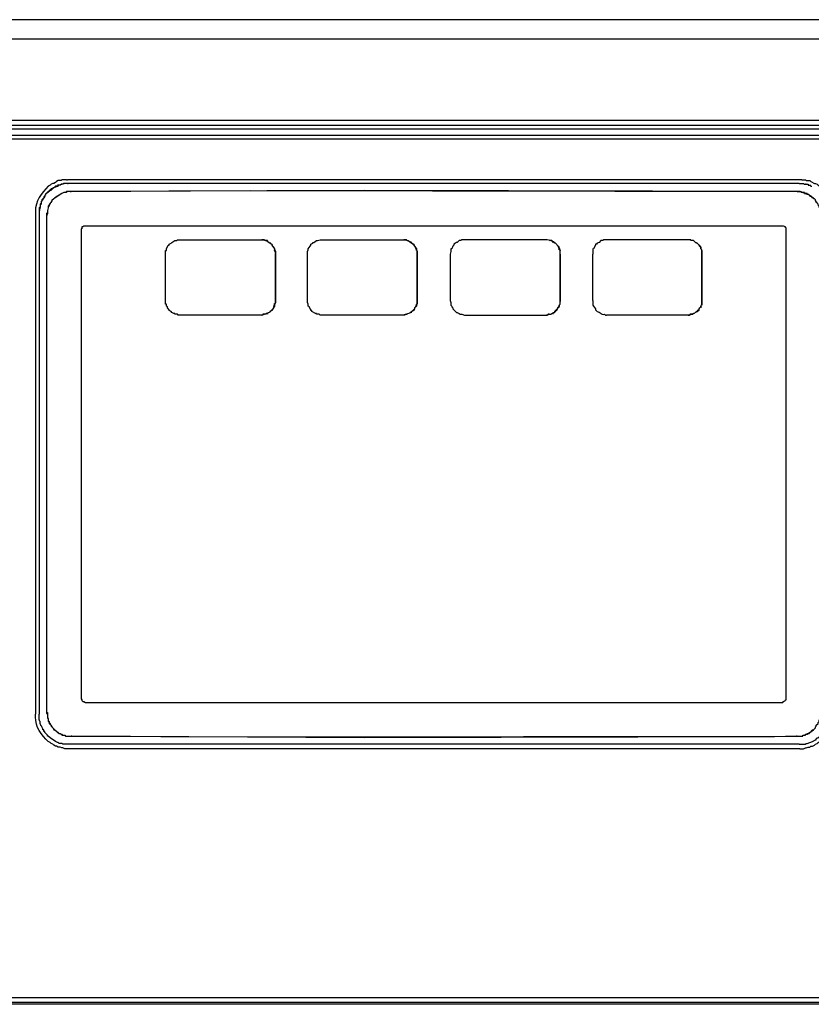
# Model space of a CAD drawing. Units: inches. Extents: x 0 to 34, y -0.2 to 21.8.
# Drawn here: x 4.2 to 5.7, y 12.6 to 14.5 of the extents above; entities that cross this region are included whole.
import ezdxf

# ---------------------------------------------------------------- set-up
doc = ezdxf.new("R2010")
doc.units = ezdxf.units.IN
doc.header["$MEASUREMENT"] = 0
doc.layers.add('OBJECT', color=7, linetype='Continuous')

msp = doc.modelspace()

# ---------------------------------------------------------------- linework, layer by layer
at = {"layer": 'OBJECT'}
for points in [[(7.0849, 14.5405), (2.8435, 14.5405)], [(2.7923, 14.3445), (2.7993, 14.5034), (7.1185, 14.5034)], [(7.1273, 14.3445), (2.7923, 14.3445)], [(2.8152, 14.3286), (7.1043, 14.3286)], [(2.8223, 14.3356), (7.0973, 14.3356)], [(2.7958, 14.3091), (7.1238, 14.3091)], [(2.8029, 14.3162), (7.1167, 14.3162)], [(4.2455, 14.2297), (4.2473, 14.2297)], [(5.6705, 14.2297), (4.2473, 14.2297)], [(5.6741, 14.2297), (5.6705, 14.2297)], [(4.2491, 14.2226), (4.2402, 14.2226), (4.2385, 14.2209), (4.2349, 14.2209), (4.2332, 14.2191), (4.2296, 14.2191), (4.2279, 14.2173), (4.2243, 14.2155), (4.2226, 14.2155), (4.2208, 14.2138), (4.219, 14.2138), (4.219, 14.212), (4.2155, 14.212), (4.2137, 14.2103), (4.2137, 14.2085), (4.212, 14.2085), (4.212, 14.2067), (4.2102, 14.2067), (4.2102, 14.205), (4.2084, 14.205), (4.2067, 14.2032), (4.2049, 14.2014), (4.2049, 14.1997), (4.2032, 14.1997), (4.2032, 14.1979), (4.2014, 14.1944), (4.1978, 14.1908), (4.1978, 14.1891), (4.1961, 14.1855), (4.1961, 14.1838), (4.1943, 14.182), (4.1943, 14.1767), (4.1926, 14.1749), (4.1926, 14.1643)], [(4.2173, 14.212), (4.219, 14.212)], [(4.2226, 14.2156), (4.2243, 14.2156)], [(4.2226, 14.2156), (4.2243, 14.2156)], [(4.2261, 14.2173), (4.2279, 14.2173)], [(4.2349, 14.2209), (4.2332, 14.2191), (4.2279, 14.2191)], [(4.2279, 14.2173), (4.2296, 14.2173)], [(4.2349, 14.2209), (4.2367, 14.2209)], [(4.2438, 14.2226), (4.242, 14.2226)], [(4.2455, 14.2226), (4.2438, 14.2226)], [(4.249, 14.2226), (4.2473, 14.2226)], [(4.2473, 14.2226), (4.249, 14.2226)], [(5.6688, 14.2226), (4.2508, 14.2226)], [(5.6688, 14.2226), (5.6758, 14.2226), (5.6793, 14.2209), (5.6864, 14.2209), (5.6864, 14.2191), (5.6899, 14.2191), (5.6917, 14.2173), (5.6935, 14.2173)], [(5.6705, 14.2226), (5.6723, 14.2226)], [(5.6705, 14.2226), (5.6723, 14.2226)], [(5.6723, 14.2226), (5.6741, 14.2226)], [(5.6741, 14.2226), (5.6758, 14.2226)], [(5.6758, 14.2226), (5.6776, 14.2226)], [(5.6758, 14.2226), (5.6776, 14.2226)], [(5.6776, 14.2226), (5.6793, 14.2209)], [(5.6793, 14.2209), (5.6811, 14.2209)], [(5.6829, 14.2209), (5.6811, 14.2209)], [(5.6846, 14.2209), (5.6864, 14.2209)], [(5.6882, 14.2191), (5.6899, 14.2191)], [(5.6899, 14.2191), (5.6917, 14.2191)], [(5.6899, 14.2191), (5.6917, 14.2191)], [(5.6917, 14.2173), (5.6935, 14.2173)], [(4.2526, 14.2067), (4.2455, 14.2067), (4.2438, 14.205), (4.2402, 14.205), (4.2367, 14.2032), (4.2226, 14.1944), (4.2173, 14.1891), (4.2173, 14.1873), (4.2155, 14.1873), (4.2155, 14.1855), (4.2137, 14.1838), (4.2137, 14.182), (4.212, 14.182), (4.212, 14.1802), (4.2102, 14.1785), (4.2102, 14.1749), (4.2084, 14.1696), (4.2084, 14.1643), (4.2067, 14.159), (4.2067, 13.1949)], [(4.2544, 14.2067), (4.2455, 14.2067), (4.2455, 14.205), (4.2402, 14.205), (4.2367, 14.2032), (4.2208, 14.1926), (4.2173, 14.1891), (4.2173, 14.1873), (4.2155, 14.1873), (4.2155, 14.1855), (4.2137, 14.1838), (4.2137, 14.182), (4.212, 14.182), (4.212, 14.1785), (4.2102, 14.1767), (4.2102, 14.1749), (4.2085, 14.1696), (4.2085, 14.1661), (4.2067, 14.1643), (4.2067, 14.159)], [(4.2526, 14.2067), (4.2544, 14.2067)], [(4.2526, 14.2067), (4.2544, 14.2067)], [(5.6635, 14.2067), (4.8247, 14.2085), (4.2544, 14.2067)], [(4.2544, 14.2067), (4.6022, 14.2085), (5.6652, 14.2067)], [(5.6652, 14.2067), (5.6634, 14.2067)], [(5.6652, 14.2067), (5.6723, 14.2067), (5.6758, 14.205), (5.6793, 14.205), (5.6793, 14.2032), (5.6829, 14.2032), (5.6846, 14.2014), (5.6864, 14.2014), (5.6882, 14.1997), (5.6899, 14.1997), (5.6899, 14.1979), (5.6917, 14.1979), (5.6935, 14.1961)], [(5.6652, 14.2067), (5.667, 14.2067)], [(4.1855, 14.1643), (4.1855, 13.1914)], [(4.1925, 14.1643), (4.1925, 13.1914)], [(4.2067, 14.159), (4.2067, 13.1949)], [(4.2826, 14.1396), (4.2791, 14.1396), (4.2773, 14.1379), (4.2755, 14.1379), (4.2755, 14.1343), (4.2738, 14.1343), (4.2738, 14.1326)], [(4.2738, 14.1326), (4.2738, 13.2232)], [(5.637, 14.1396), (4.2826, 14.1396)], [(5.644, 14.1326), (5.644, 14.1361), (5.6423, 14.1361), (5.6423, 14.1379), (5.6387, 14.1396), (5.637, 14.1396)], [(5.644, 13.2232), (5.644, 14.1326)], [(4.438, 14.0849), (4.438, 14.092), (4.4398, 14.092), (4.4398, 14.0955), (4.4433, 14.1025), (4.4451, 14.1025), (4.4451, 14.1043), (4.4486, 14.1061), (4.4504, 14.1078), (4.4557, 14.1114), (4.4592, 14.1114), (4.461, 14.1131), (4.4663, 14.1131)], [(4.4663, 14.1131), (4.6234, 14.1131)], [(4.6234, 14.1131), (4.6287, 14.1131), (4.6322, 14.1114), (4.634, 14.1114), (4.6393, 14.1078), (4.6411, 14.1061), (4.6446, 14.1043), (4.6446, 14.1025), (4.6499, 14.0955), (4.6499, 14.0937), (4.6517, 14.0902), (4.6517, 14.0849)], [(4.6375, 14.1096), (4.6358, 14.1096), (4.6358, 14.1114), (4.6305, 14.1114), (4.6305, 14.1131), (4.6252, 14.1131)], [(4.6411, 14.1078), (4.6411, 14.1061)], [(4.6446, 14.1025), (4.6464, 14.1025)], [(4.6464, 14.1008), (4.6481, 14.099)], [(4.7417, 13.9666), (4.7382, 13.9666), (4.7364, 13.9683), (4.7311, 13.9683), (4.7311, 13.9701), (4.7294, 13.9701), (4.7223, 13.9736), (4.7223, 13.9754), (4.7205, 13.9754), (4.7205, 13.9772), (4.717, 13.9825), (4.7152, 13.9842), (4.7152, 13.9878), (4.7135, 13.9913), (4.7135, 14.0902), (4.7152, 14.0937), (4.7152, 14.0955), (4.7188, 14.1008), (4.7205, 14.1025), (4.7205, 14.1043), (4.7241, 14.1061), (4.7241, 14.1078), (4.7258, 14.1078), (4.7311, 14.1114), (4.7329, 14.1114), (4.7382, 14.1131), (4.7417, 14.1131)], [(4.7417, 14.1131), (4.9042, 14.1131), (4.9077, 14.1114), (4.9095, 14.1114), (4.9148, 14.1078), (4.9165, 14.1061), (4.9201, 14.1043), (4.9201, 14.1025), (4.9218, 14.1008), (4.9254, 14.0955), (4.9254, 14.0937), (4.9271, 14.0902), (4.9271, 14.0849)], [(4.9077, 14.1114), (4.9059, 14.1131), (4.9006, 14.1131)], [(4.9271, 14.0849), (4.9271, 14.092), (4.9254, 14.092), (4.9254, 14.0937), (4.9236, 14.0972), (4.9236, 14.099), (4.9218, 14.1008), (4.9218, 14.1025), (4.9201, 14.1025), (4.9165, 14.1061), (4.9165, 14.1078), (4.9148, 14.1078), (4.913, 14.1096)], [(5.1779, 14.1131), (5.0136, 14.1131), (5.0119, 14.1114), (5.0083, 14.1114), (5.0048, 14.1078), (5.003, 14.1078), (5.0013, 14.1061), (4.9978, 14.1043), (4.9978, 14.1025), (4.996, 14.1008), (4.9942, 14.0955), (4.9925, 14.0955), (4.9925, 14.0902), (4.9907, 14.0849)], [(5.2044, 13.9948), (5.2044, 14.0937), (5.2026, 14.0937), (5.2026, 14.0955), (5.2008, 14.1008), (5.1955, 14.1061), (5.1938, 14.1061), (5.1938, 14.1078), (5.192, 14.1078), (5.1885, 14.1114), (5.1849, 14.1114), (5.1796, 14.1131), (5.1779, 14.1131)], [(5.1832, 14.1131), (5.1849, 14.1114)], [(5.1867, 14.1114), (5.1902, 14.1096), (5.192, 14.1096), (5.1973, 14.1043)], [(5.2008, 14.1008), (5.2026, 14.0972), (5.2044, 14.092)], [(5.4533, 14.1131), (5.2891, 14.1131), (5.2873, 14.1114), (5.2838, 14.1114), (5.2803, 14.1078), (5.2768, 14.1061), (5.275, 14.1043), (5.2732, 14.1043), (5.2732, 14.1025), (5.2697, 14.0955), (5.2679, 14.0955), (5.2679, 14.0849)], [(5.4798, 14.0849), (5.4798, 14.0937), (5.478, 14.0955), (5.478, 14.099), (5.4763, 14.099), (5.4745, 14.1025), (5.471, 14.1061), (5.4675, 14.1078), (5.4639, 14.1114), (5.4586, 14.1114), (5.4586, 14.1131), (5.4533, 14.1131)], [(5.4586, 14.1131), (5.4551, 14.1131)], [(5.4639, 14.1114), (5.4622, 14.1114)], [(5.4675, 14.1078), (5.4692, 14.1078), (5.4745, 14.1025), (5.4763, 14.1008)], [(5.478, 14.099), (5.478, 14.0955), (5.4798, 14.0937)], [(4.6234, 13.9666), (4.4627, 13.9666), (4.461, 13.9683), (4.4557, 13.9683), (4.4557, 13.9701), (4.4539, 13.9701), (4.4504, 13.9719), (4.4486, 13.9736), (4.4451, 13.9754), (4.4451, 13.9772), (4.4415, 13.9807), (4.4415, 13.9825), (4.4398, 13.9842), (4.4398, 13.9878), (4.438, 13.9878), (4.438, 14.0849)], [(4.6517, 14.0866), (4.6517, 14.0884), (4.6499, 14.092), (4.6499, 14.0937)], [(4.9218, 13.9807), (4.9236, 13.9825), (4.9254, 13.9842), (4.9254, 13.9878), (4.9271, 13.9895), (4.9271, 14.0849)], [(4.9271, 14.0849), (4.9271, 13.9948)], [(4.9907, 14.0849), (4.9907, 13.9948), (4.9925, 13.9913), (4.9925, 13.986), (4.9942, 13.9842), (4.9942, 13.9825), (4.996, 13.9807), (4.996, 13.9789), (5.0013, 13.9736), (5.0031, 13.9719), (5.0048, 13.9719), (5.0083, 13.9701), (5.0101, 13.9683), (5.0136, 13.9683), (5.0189, 13.9666), (5.1779, 13.9666)], [(5.2044, 14.0849), (5.2044, 13.9931)], [(5.2679, 13.9948), (5.2679, 14.0849)], [(5.4533, 13.9666), (5.4551, 13.9666), (5.4586, 13.9683), (5.4622, 13.9683), (5.4639, 13.9701), (5.471, 13.9736), (5.4745, 13.9772), (5.4745, 13.9789), (5.4763, 13.9807), (5.478, 13.9825), (5.478, 13.9842), (5.4798, 13.9878), (5.4798, 14.0849)], [(5.4798, 14.092), (5.4798, 14.0849)], [(5.4798, 14.0849), (5.4798, 13.9948)], [(4.6517, 13.9948), (4.6517, 13.9913), (4.6499, 13.9878), (4.6499, 13.9842), (4.6464, 13.9789), (4.6446, 13.9772), (4.6446, 13.9754), (4.6411, 13.9736), (4.6393, 13.9719), (4.634, 13.9701), (4.6322, 13.9683), (4.6269, 13.9683), (4.6269, 13.9666), (4.6234, 13.9666)], [(4.6446, 13.9772), (4.6464, 13.9772), (4.6464, 13.9789), (4.6481, 13.9807), (4.6481, 13.9825), (4.6499, 13.9878), (4.6499, 13.9895), (4.6517, 13.9895), (4.6517, 13.9948)], [(5.1779, 13.9666), (5.1796, 13.9666), (5.1832, 13.9683), (5.1867, 13.9683), (5.1885, 13.9701), (5.192, 13.9719), (5.1937, 13.9719), (5.1955, 13.9736), (5.1955, 13.9754), (5.1973, 13.9754), (5.1991, 13.9772), (5.2008, 13.9825), (5.2026, 13.9825), (5.2026, 13.986), (5.2044, 13.9878), (5.2044, 13.9948)], [(5.2026, 13.986), (5.2026, 13.9842), (5.2008, 13.9807)], [(5.478, 13.9825), (5.4798, 13.9825)], [(5.4798, 13.9948), (5.4798, 13.986)], [(4.6252, 13.9666), (4.6305, 13.9683), (4.6375, 13.9701)], [(4.6411, 13.9736), (4.6428, 13.9736)], [(4.9006, 13.9666), (4.9059, 13.9683), (4.9077, 13.9683)], [(4.9165, 13.9719), (4.9148, 13.9719)], [(4.9165, 13.9736), (4.9218, 13.9789)], [(5.1832, 13.9683), (5.1814, 13.9683), (5.1796, 13.9666), (5.1779, 13.9666)], [(5.1849, 13.9683), (5.1867, 13.9683)], [(5.1902, 13.9701), (5.192, 13.9701)], [(5.1991, 13.9789), (5.1937, 13.9736), (5.1937, 13.9719)], [(5.4533, 13.9666), (5.2944, 13.9666)], [(5.4657, 13.9701), (5.4639, 13.9701), (5.4604, 13.9683), (5.4569, 13.9683), (5.4551, 13.9666), (5.4533, 13.9666)], [(5.4745, 13.9772), (5.471, 13.9754), (5.471, 13.9736), (5.4675, 13.9719)], [(4.2738, 13.2232), (4.2738, 13.2214), (4.2755, 13.2196), (4.2755, 13.2179), (4.2773, 13.2161), (4.2791, 13.2161), (4.2826, 13.2143), (5.637, 13.2143)], [(4.2808, 13.2143), (4.2808, 13.2161)], [(5.637, 13.2143), (5.6387, 13.2161), (5.6423, 13.2179), (5.6423, 13.2196), (5.644, 13.2196), (5.644, 13.2232)], [(4.2067, 13.1949), (4.2084, 13.1949), (4.2084, 13.1843), (4.2102, 13.1826), (4.2102, 13.179), (4.212, 13.1773), (4.212, 13.1737), (4.2173, 13.1684), (4.2173, 13.1667), (4.219, 13.1649), (4.2208, 13.1614), (4.2226, 13.1614), (4.2314, 13.1543), (4.2332, 13.1543), (4.2349, 13.1526), (4.2367, 13.1526), (4.2367, 13.1508), (4.242, 13.1508), (4.2438, 13.149), (4.2544, 13.149)], [(4.2067, 13.1949), (4.2067, 13.1932), (4.2085, 13.1932), (4.2085, 13.1843), (4.2102, 13.1826), (4.2102, 13.179), (4.212, 13.1755), (4.2137, 13.1737), (4.2137, 13.172), (4.2155, 13.1702), (4.2155, 13.1684), (4.2173, 13.1667), (4.2226, 13.1614), (4.2296, 13.1561), (4.2314, 13.1543), (4.2332, 13.1543), (4.2349, 13.1526), (4.2367, 13.1526), (4.2385, 13.1508), (4.242, 13.1508), (4.2438, 13.149), (4.2544, 13.149)], [(5.6635, 13.149), (5.6758, 13.149), (5.6758, 13.1508), (5.6811, 13.1508), (5.6811, 13.1526), (5.6846, 13.1526), (5.6846, 13.1543), (5.6882, 13.1543), (5.6952, 13.1614), (5.697, 13.1614), (5.7005, 13.1649), (5.7005, 13.1667), (5.7023, 13.1684), (5.7023, 13.1702), (5.7058, 13.1737), (5.7058, 13.1755), (5.7076, 13.1773), (5.7076, 13.1808), (5.7094, 13.1808), (5.7094, 13.1879), (5.7111, 13.1879), (5.7111, 13.1949)], [(5.6652, 13.149), (5.6635, 13.149), (5.6758, 13.149), (5.6758, 13.1508), (5.6811, 13.1508), (5.6811, 13.1526), (5.6846, 13.1526), (5.6864, 13.1543), (5.6882, 13.1543), (5.6882, 13.1561), (5.6899, 13.1561), (5.697, 13.1614)], [(5.6635, 13.149), (5.6211, 13.1473), (4.8247, 13.1455), (4.2561, 13.149), (4.2544, 13.149)], [(4.2544, 13.149), (4.6022, 13.1473), (5.6635, 13.149)], [(5.6705, 13.1243), (4.2491, 13.1243)], [(7.0955, 12.6405), (2.8241, 12.6405)], [(7.0867, 12.6316), (2.8329, 12.6316)], [(7.0673, 12.6281), (2.8523, 12.6281)]]:
    msp.add_lwpolyline(points, dxfattribs=at)
for points, knots in [([(4.2455, 14.2297), (4.2455, 14.2297), (4.2367, 14.2297), (4.2367, 14.2297), (4.2367, 14.2297), (4.2349, 14.2279), (4.2349, 14.2279), (4.2349, 14.2279), (4.2296, 14.2279), (4.2296, 14.2279), (4.2296, 14.2279), (4.2261, 14.2262), (4.2261, 14.2262), (4.2261, 14.2262), (4.2243, 14.2244), (4.2243, 14.2244), (4.2243, 14.2244), (4.2208, 14.2226), (4.2208, 14.2226), (4.2208, 14.2226), (4.219, 14.2226), (4.219, 14.2226), (4.219, 14.2226), (4.2155, 14.2209), (4.2155, 14.2209), (4.2155, 14.2209), (4.2137, 14.2191), (4.2137, 14.2191), (4.2137, 14.2191), (4.2102, 14.2173), (4.2102, 14.2173), (4.1976, 14.2042), (4.184, 14.1871), (4.1855, 14.1679), (4.1855, 14.1679), (4.1855, 14.1643), (4.1855, 14.1643)], [0, 0, 0, 0, 1, 1, 1, 2, 2, 2, 3, 3, 3, 4, 4, 4, 5, 5, 5, 6, 6, 6, 7, 7, 7, 8, 8, 8, 9, 9, 9, 10, 10, 10, 11, 11, 11, 12, 12, 12, 12]), ([(5.6741, 14.2297), (5.6741, 14.2297), (5.6811, 14.2297), (5.6811, 14.2297), (5.6811, 14.2297), (5.6829, 14.2279), (5.6829, 14.2279), (5.6829, 14.2279), (5.6899, 14.2279), (5.6899, 14.2279), (5.6899, 14.2279), (5.6917, 14.2262), (5.6917, 14.2262), (5.6917, 14.2262), (5.6988, 14.2226), (5.6988, 14.2226), (5.6988, 14.2226), (5.7005, 14.2226), (5.7005, 14.2226), (5.7005, 14.2226), (5.7041, 14.2209), (5.7041, 14.2209), (5.7041, 14.2209), (5.7058, 14.2191), (5.7058, 14.2191), (5.7058, 14.2191), (5.7094, 14.2173), (5.7094, 14.2173), (5.7212, 14.2042), (5.7351, 14.1871), (5.7341, 14.1679), (5.7341, 14.1679), (5.7341, 14.1643), (5.7341, 14.1643)], [0, 0, 0, 0, 1, 1, 1, 2, 2, 2, 3, 3, 3, 4, 4, 4, 5, 5, 5, 6, 6, 6, 7, 7, 7, 8, 8, 8, 9, 9, 9, 10, 10, 10, 11, 11, 11, 11]), ([(4.2508, 14.2226), (4.2508, 14.2226), (4.242, 14.2226), (4.242, 14.2226), (4.242, 14.2226), (4.2314, 14.2191), (4.2314, 14.2191), (4.2314, 14.2191), (4.2279, 14.2173), (4.2279, 14.2173), (4.2279, 14.2173), (4.2243, 14.2173), (4.2243, 14.2173), (4.2243, 14.2173), (4.2208, 14.2138), (4.2208, 14.2138), (4.2208, 14.2138), (4.219, 14.2138), (4.219, 14.2138), (4.219, 14.2138), (4.219, 14.212), (4.219, 14.212), (4.219, 14.212), (4.2173, 14.212), (4.2173, 14.212), (4.2078, 14.2016), (4.2144, 14.2119), (4.2049, 14.2014), (4.2049, 14.2014), (4.2049, 14.1997), (4.2049, 14.1997), (4.2049, 14.1997), (4.2032, 14.1997), (4.2032, 14.1997), (4.2032, 14.1997), (4.2032, 14.1979), (4.2032, 14.1979), (4.2032, 14.1979), (4.2014, 14.1961), (4.2014, 14.1961), (4.2014, 14.1961), (4.2014, 14.1944), (4.2014, 14.1944), (4.2014, 14.1944), (4.1996, 14.1908), (4.1996, 14.1908), (4.1996, 14.1908), (4.1961, 14.1873), (4.1961, 14.1873), (4.1961, 14.1873), (4.1961, 14.182), (4.1961, 14.182), (4.1961, 14.182), (4.1943, 14.1802), (4.1943, 14.1802), (4.1943, 14.1802), (4.1943, 14.1767), (4.1943, 14.1767), (4.1943, 14.1767), (4.1925, 14.1679), (4.1925, 14.1679), (4.1925, 14.1679), (4.1925, 14.1643), (4.1925, 14.1643)], [0, 0, 0, 0, 1, 1, 1, 2, 2, 2, 3, 3, 3, 4, 4, 4, 5, 5, 5, 6, 6, 6, 7, 7, 7, 8, 8, 8, 9, 9, 9, 10, 10, 10, 11, 11, 11, 12, 12, 12, 13, 13, 13, 14, 14, 14, 15, 15, 15, 16, 16, 16, 17, 17, 17, 18, 18, 18, 19, 19, 19, 20, 20, 20, 21, 21, 21, 21]), ([(5.7111, 14.159), (5.7111, 14.159), (5.7111, 14.1679), (5.7111, 14.1679), (5.7111, 14.1679), (5.7094, 14.1714), (5.7094, 14.1714), (5.7094, 14.1714), (5.7094, 14.1749), (5.7094, 14.1749), (5.7094, 14.1749), (5.7076, 14.1767), (5.7076, 14.1767), (5.7076, 14.1767), (5.7076, 14.1785), (5.7076, 14.1785), (5.7076, 14.1785), (5.7058, 14.1802), (5.7058, 14.1802), (5.7058, 14.1802), (5.7058, 14.182), (5.7058, 14.182), (5.7058, 14.182), (5.7041, 14.1838), (5.7041, 14.1838), (5.7041, 14.1838), (5.7041, 14.1855), (5.7041, 14.1855), (5.7041, 14.1855), (5.7023, 14.1855), (5.7023, 14.1855), (5.7023, 14.1855), (5.7023, 14.1873), (5.7023, 14.1873), (5.7023, 14.1873), (5.7005, 14.1891), (5.7005, 14.1891), (5.7005, 14.1891), (5.7005, 14.1908), (5.7005, 14.1908), (5.7005, 14.1908), (5.6988, 14.1926), (5.6988, 14.1926), (5.6988, 14.1926), (5.697, 14.1926), (5.697, 14.1926), (5.697, 14.1926), (5.697, 14.1944), (5.697, 14.1944), (5.697, 14.1944), (5.6952, 14.1944), (5.6952, 14.1944), (5.6952, 14.1944), (5.6935, 14.1961), (5.6935, 14.1961), (5.6935, 14.1961), (5.6917, 14.1979), (5.6917, 14.1979), (5.6917, 14.1979), (5.6899, 14.1979), (5.6899, 14.1979), (5.6899, 14.1979), (5.6899, 14.1997), (5.6899, 14.1997), (5.6899, 14.1997), (5.6882, 14.1997), (5.6882, 14.1997), (5.6882, 14.1997), (5.6864, 14.2014), (5.6864, 14.2014), (5.6864, 14.2014), (5.6846, 14.2014), (5.6846, 14.2014), (5.6846, 14.2014), (5.6846, 14.2032), (5.6846, 14.2032), (5.6846, 14.2032), (5.6793, 14.2032), (5.6793, 14.2032), (5.6793, 14.2032), (5.6793, 14.205), (5.6793, 14.205), (5.6793, 14.205), (5.6776, 14.205), (5.6776, 14.205), (5.6695, 14.2044), (5.6751, 14.2073), (5.667, 14.2067), (5.667, 14.2067), (5.6652, 14.2067), (5.6652, 14.2067)], [0, 0, 0, 0, 1, 1, 1, 2, 2, 2, 3, 3, 3, 4, 4, 4, 5, 5, 5, 6, 6, 6, 7, 7, 7, 8, 8, 8, 9, 9, 9, 10, 10, 10, 11, 11, 11, 12, 12, 12, 13, 13, 13, 14, 14, 14, 15, 15, 15, 16, 16, 16, 17, 17, 17, 18, 18, 18, 19, 19, 19, 20, 20, 20, 21, 21, 21, 22, 22, 22, 23, 23, 23, 24, 24, 24, 25, 25, 25, 26, 26, 26, 27, 27, 27, 28, 28, 28, 29, 29, 29, 30, 30, 30, 30]), ([(4.6517, 14.0849), (4.6517, 14.0849), (4.6517, 13.9948), (4.6517, 13.9948), (4.6517, 13.9948), (4.6517, 14.0849), (4.6517, 14.0849)], [0, 0, 0, 0, 1, 1, 1, 2, 2, 2, 2]), ([(4.9271, 13.9948), (4.9271, 13.9948), (4.9271, 13.9895), (4.9271, 13.9895), (4.9271, 13.9895), (4.9254, 13.986), (4.9254, 13.986), (4.9254, 13.986), (4.9254, 13.9842), (4.9254, 13.9842), (4.9254, 13.9842), (4.9236, 13.9842), (4.9236, 13.9842), (4.9236, 13.9842), (4.9236, 13.9825), (4.9236, 13.9825), (4.9236, 13.9825), (4.9218, 13.9807), (4.9218, 13.9807), (4.9218, 13.9807), (4.9218, 13.9789), (4.9218, 13.9789), (4.9218, 13.9789), (4.9201, 13.9772), (4.9201, 13.9772), (4.9201, 13.9772), (4.9201, 13.9754), (4.9201, 13.9754), (4.9201, 13.9754), (4.9165, 13.9736), (4.9165, 13.9736), (4.9117, 13.9687), (4.905, 13.9689), (4.8989, 13.9666), (4.8989, 13.9666), (4.7417, 13.9666), (4.7417, 13.9666)], [0, 0, 0, 0, 1, 1, 1, 2, 2, 2, 3, 3, 3, 4, 4, 4, 5, 5, 5, 6, 6, 6, 7, 7, 7, 8, 8, 8, 9, 9, 9, 10, 10, 10, 11, 11, 11, 12, 12, 12, 12]), ([(5.2679, 13.9948), (5.2679, 13.9948), (5.2679, 13.986), (5.2679, 13.986), (5.2679, 13.986), (5.2697, 13.9842), (5.2697, 13.9842), (5.2697, 13.9842), (5.2732, 13.9789), (5.2732, 13.9789), (5.2732, 13.9789), (5.2732, 13.9772), (5.2732, 13.9772), (5.2732, 13.9772), (5.2768, 13.9736), (5.2768, 13.9736), (5.2876, 13.9694), (5.2822, 13.9677), (5.2909, 13.9683), (5.2909, 13.9683), (5.2926, 13.9666), (5.2926, 13.9666), (5.2926, 13.9666), (5.2944, 13.9666), (5.2944, 13.9666)], [0, 0, 0, 0, 1, 1, 1, 2, 2, 2, 3, 3, 3, 4, 4, 4, 5, 5, 5, 6, 6, 6, 7, 7, 7, 8, 8, 8, 8]), ([(4.2491, 13.1243), (4.2491, 13.1243), (4.242, 13.1243), (4.242, 13.1243), (4.242, 13.1243), (4.2385, 13.1261), (4.2385, 13.1261), (4.2385, 13.1261), (4.2367, 13.1261), (4.2367, 13.1261), (4.2367, 13.1261), (4.2332, 13.1278), (4.2332, 13.1278), (4.2332, 13.1278), (4.2296, 13.1278), (4.2296, 13.1278), (4.2296, 13.1278), (4.2261, 13.1296), (4.2261, 13.1296), (4.2261, 13.1296), (4.2243, 13.1296), (4.2243, 13.1296), (4.2243, 13.1296), (4.2208, 13.1314), (4.2208, 13.1314), (4.2208, 13.1314), (4.219, 13.1331), (4.219, 13.1331), (4.219, 13.1331), (4.2155, 13.1349), (4.2155, 13.1349), (4.2155, 13.1349), (4.2137, 13.1367), (4.2137, 13.1367), (4.2137, 13.1367), (4.2102, 13.1384), (4.2102, 13.1384), (4.1969, 13.1505), (4.1845, 13.1672), (4.1855, 13.1861), (4.1855, 13.1861), (4.1855, 13.1914), (4.1855, 13.1914)], [0, 0, 0, 0, 1, 1, 1, 2, 2, 2, 3, 3, 3, 4, 4, 4, 5, 5, 5, 6, 6, 6, 7, 7, 7, 8, 8, 8, 9, 9, 9, 10, 10, 10, 11, 11, 11, 12, 12, 12, 13, 13, 13, 14, 14, 14, 14]), ([(5.6688, 13.1331), (5.6688, 13.1331), (4.2385, 13.1331), (4.2385, 13.1331), (4.2385, 13.1331), (4.2367, 13.1349), (4.2367, 13.1349), (4.2367, 13.1349), (4.2314, 13.1349), (4.2314, 13.1349), (4.2314, 13.1349), (4.2296, 13.1367), (4.2296, 13.1367), (4.2296, 13.1367), (4.2279, 13.1367), (4.2279, 13.1367), (4.2279, 13.1367), (4.2243, 13.1384), (4.2243, 13.1384), (4.2243, 13.1384), (4.2137, 13.1455), (4.2137, 13.1455), (4.2137, 13.1455), (4.2102, 13.149), (4.2102, 13.149), (4.2102, 13.149), (4.2084, 13.149), (4.2084, 13.149), (4.2084, 13.149), (4.2084, 13.1508), (4.2084, 13.1508), (4.2084, 13.1508), (4.2067, 13.1526), (4.2067, 13.1526), (4.2067, 13.1526), (4.2032, 13.1561), (4.2032, 13.1561), (4.2032, 13.1561), (4.2032, 13.1578), (4.2032, 13.1578), (4.2032, 13.1578), (4.2014, 13.1578), (4.2014, 13.1578), (4.2014, 13.1578), (4.2014, 13.1614), (4.2014, 13.1614), (4.2014, 13.1614), (4.1996, 13.1614), (4.1996, 13.1614), (4.1996, 13.1614), (4.1996, 13.1631), (4.1996, 13.1631), (4.1996, 13.1631), (4.1978, 13.1667), (4.1978, 13.1667), (4.1978, 13.1667), (4.1978, 13.1684), (4.1978, 13.1684), (4.1978, 13.1684), (4.1961, 13.1684), (4.1961, 13.1684), (4.1961, 13.1684), (4.1943, 13.1737), (4.1943, 13.1737), (4.1947, 13.1823), (4.1915, 13.1724), (4.1926, 13.1896), (4.1926, 13.1896), (4.1926, 13.1914), (4.1926, 13.1914)], [0, 0, 0, 0, 1, 1, 1, 2, 2, 2, 3, 3, 3, 4, 4, 4, 5, 5, 5, 6, 6, 6, 7, 7, 7, 8, 8, 8, 9, 9, 9, 10, 10, 10, 11, 11, 11, 12, 12, 12, 13, 13, 13, 14, 14, 14, 15, 15, 15, 16, 16, 16, 17, 17, 17, 18, 18, 18, 19, 19, 19, 20, 20, 20, 21, 21, 21, 22, 22, 22, 23, 23, 23, 23]), ([(5.6688, 13.1331), (5.6688, 13.1331), (5.6811, 13.1331), (5.6811, 13.1331), (5.6811, 13.1331), (5.6829, 13.1349), (5.6829, 13.1349), (5.6829, 13.1349), (5.6846, 13.1349), (5.6846, 13.1349), (5.6846, 13.1349), (5.6952, 13.1384), (5.6952, 13.1384), (5.6952, 13.1384), (5.7005, 13.1419), (5.7005, 13.1419), (5.7005, 13.1419), (5.7023, 13.1419), (5.7023, 13.1419), (5.7023, 13.1419), (5.7023, 13.1437), (5.7023, 13.1437), (5.7023, 13.1437), (5.7041, 13.1455), (5.7041, 13.1455), (5.7041, 13.1455), (5.7058, 13.1455), (5.7058, 13.1455), (5.7058, 13.1455), (5.7094, 13.149), (5.7094, 13.149), (5.7094, 13.149), (5.7111, 13.1508), (5.7111, 13.1508), (5.7111, 13.1508), (5.7129, 13.1526), (5.7129, 13.1526), (5.7129, 13.1526), (5.7129, 13.1543), (5.7129, 13.1543), (5.7129, 13.1543), (5.7164, 13.1561), (5.7164, 13.1561), (5.7164, 13.1561), (5.7164, 13.1578), (5.7164, 13.1578), (5.7164, 13.1578), (5.7182, 13.1614), (5.7182, 13.1614), (5.7182, 13.1614), (5.72, 13.1614), (5.72, 13.1614), (5.72, 13.1614), (5.72, 13.1631), (5.72, 13.1631), (5.7249, 13.1708), (5.7273, 13.1804), (5.727, 13.1896), (5.727, 13.1896), (5.727, 13.1914), (5.727, 13.1914)], [0, 0, 0, 0, 1, 1, 1, 2, 2, 2, 3, 3, 3, 4, 4, 4, 5, 5, 5, 6, 6, 6, 7, 7, 7, 8, 8, 8, 9, 9, 9, 10, 10, 10, 11, 11, 11, 12, 12, 12, 13, 13, 13, 14, 14, 14, 15, 15, 15, 16, 16, 16, 17, 17, 17, 18, 18, 18, 19, 19, 19, 20, 20, 20, 20]), ([(5.6705, 13.1243), (5.6705, 13.1243), (5.6776, 13.1243), (5.6776, 13.1243), (5.6776, 13.1243), (5.6811, 13.1261), (5.6811, 13.1261), (5.6811, 13.1261), (5.6829, 13.1261), (5.6829, 13.1261), (5.6829, 13.1261), (5.6864, 13.1278), (5.6864, 13.1278), (5.6864, 13.1278), (5.6899, 13.1278), (5.6899, 13.1278), (5.6899, 13.1278), (5.6917, 13.1296), (5.6917, 13.1296), (5.6917, 13.1296), (5.6952, 13.1296), (5.6952, 13.1296), (5.6952, 13.1296), (5.6988, 13.1314), (5.6988, 13.1314), (5.6988, 13.1314), (5.7005, 13.1331), (5.7005, 13.1331), (5.7005, 13.1331), (5.7041, 13.1349), (5.7041, 13.1349), (5.7041, 13.1349), (5.7058, 13.1367), (5.7058, 13.1367), (5.7195, 13.1427), (5.7361, 13.1724), (5.7341, 13.1861), (5.7341, 13.1861), (5.7341, 13.1914), (5.7341, 13.1914)], [0, 0, 0, 0, 1, 1, 1, 2, 2, 2, 3, 3, 3, 4, 4, 4, 5, 5, 5, 6, 6, 6, 7, 7, 7, 8, 8, 8, 9, 9, 9, 10, 10, 10, 11, 11, 11, 12, 12, 12, 13, 13, 13, 13])]:
    msp.add_open_spline(points, degree=3, knots=knots, dxfattribs=at)

doc.saveas('drawing.dxf')
